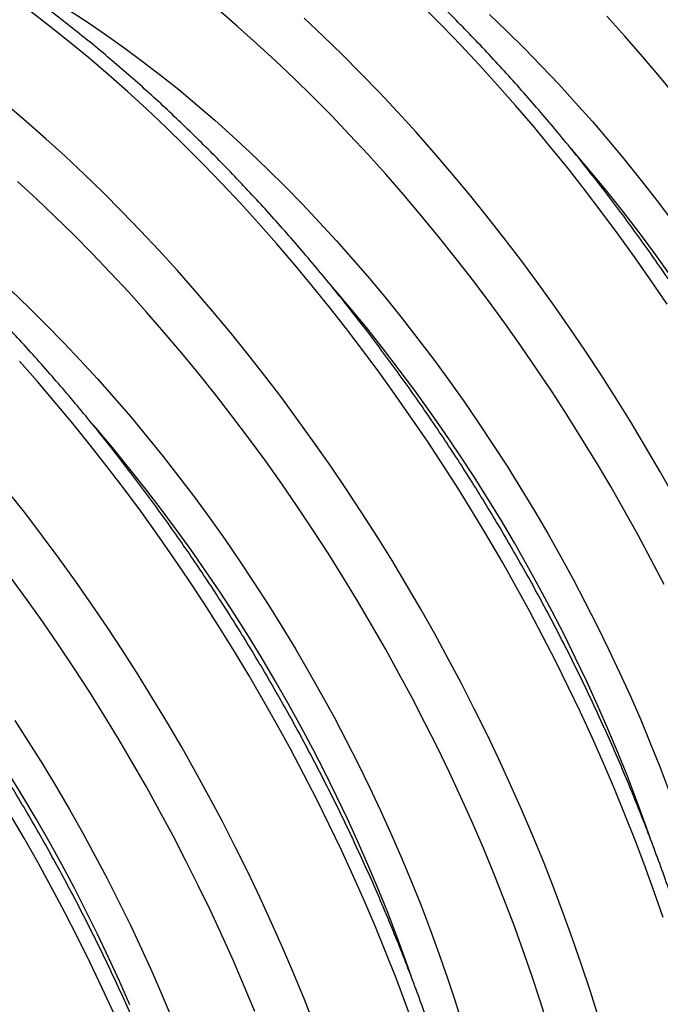
# Model space of a CAD drawing. Units: millimetres. Extents: x 998 to 42180, y 701 to 25562.
# Drawn here: x 2642 to 2979, y 7253 to 7771 of the extents above; entities that cross this region are included whole.
import ezdxf

# ---------------------------------------------------------------- set-up
doc = ezdxf.new("R2010")
doc.units = ezdxf.units.MM
doc.header["$LTSCALE"] = 100

msp = doc.modelspace()

# ---------------------------------------------------------------- linework, layer by layer
at = {"color": 7, "linetype": 'Continuous', "lineweight": 25, "flags": 128}
for points in [[(2980.58, 7298.55), (2975.9, 7312.11), (2970.99, 7325.67), (2965.87, 7339.22), (2960.53, 7352.75), (2954.98, 7366.26), (2949.22, 7379.73), (2943.25, 7393.16), (2937.09, 7406.54), (2930.72, 7419.87), (2924.16, 7433.13), (2917.4, 7446.32), (2910.46, 7459.43), (2903.34, 7472.46), (2896.03, 7485.4), (2888.55, 7498.24), (2880.9, 7510.97), (2873.08, 7523.58), (2865.1, 7536.08), (2856.95, 7548.44), (2848.66, 7560.67), (2840.21, 7572.76), (2831.62, 7584.71), (2822.89, 7596.49), (2814.02, 7608.12), (2805.02, 7619.57), (2795.9, 7630.86), (2786.65, 7641.96), (2777.3, 7652.88), (2767.83, 7663.6), (2758.25, 7674.12), (2748.58, 7684.44), (2738.81, 7694.55), (2728.96, 7704.44), (2719.02, 7714.11), (2709, 7723.56), (2698.92, 7732.77), (2688.76, 7741.74), (2678.55, 7750.47), (2668.28, 7758.96), (2657.96, 7767.19), (2647.6, 7775.17)], [(2667.96, 7775.78), (2677.67, 7769.45), (2687.37, 7762.86), (2697.04, 7755.99), (2706.67, 7748.86), (2716.27, 7741.47), (2725.83, 7733.82), (2735.34, 7725.92), (2744.79, 7717.78), (2754.17, 7709.39), (2763.49, 7700.77), (2772.74, 7691.92), (2781.9, 7682.84), (2790.98, 7673.55), (2799.96, 7664.04), (2808.85, 7654.33), (2817.64, 7644.42), (2826.31, 7634.31), (2834.87, 7624.02), (2843.31, 7613.55), (2851.62, 7602.9), (2859.8, 7592.09), (2867.84, 7581.12), (2875.75, 7570), (2883.5, 7558.73), (2891.1, 7547.33), (2898.55, 7535.79), (2905.83, 7524.13), (2912.95, 7512.36), (2919.9, 7500.47), (2926.67, 7488.49), (2933.26, 7476.42), (2939.66, 7464.26), (2945.88, 7452.02), (2951.9, 7439.72), (2957.73, 7427.35), (2963.36, 7414.93), (2968.78, 7402.47), (2974, 7389.97), (2979.01, 7377.44), (2983.8, 7364.89)], [(2981.05, 7473.6), (2974.31, 7486.6), (2967.39, 7499.53), (2960.29, 7512.36), (2953, 7525.11), (2945.54, 7537.74), (2937.91, 7550.27), (2930.11, 7562.68), (2922.15, 7574.96), (2914.03, 7587.11), (2905.76, 7599.13), (2897.34, 7610.99), (2888.78, 7622.71), (2880.08, 7634.26), (2871.24, 7645.65), (2862.28, 7656.87), (2853.2, 7667.9), (2843.99, 7678.76), (2834.68, 7689.41), (2825.25, 7699.88), (2815.73, 7710.13), (2806.11, 7720.18), (2796.4, 7730.01), (2786.6, 7739.62), (2776.72, 7749), (2766.77, 7758.15), (2756.76, 7767.07), (2746.68, 7775.74)], [(2982.68, 7621.02), (2974.38, 7633.25), (2965.93, 7645.34), (2957.34, 7657.28), (2948.61, 7669.07), (2939.74, 7680.7), (2930.74, 7692.15), (2921.62, 7703.44), (2912.38, 7714.54), (2903.02, 7725.45), (2893.55, 7736.18), (2883.98, 7746.7), (2874.3, 7757.02), (2864.54, 7767.13), (2854.68, 7777.02)], [(2986.17, 7520.28), (2978.87, 7533.22), (2971.39, 7546.05), (2963.73, 7558.78), (2955.91, 7571.4), (2947.93, 7583.89), (2939.79, 7596.26), (2931.49, 7608.49), (2923.04, 7620.58), (2914.45, 7632.52), (2905.72, 7644.31), (2896.85, 7655.94), (2887.85, 7667.39), (2878.73, 7678.68), (2869.49, 7689.78), (2860.13, 7700.69), (2850.66, 7711.42), (2841.09, 7721.94), (2831.41, 7732.26), (2821.65, 7742.37), (2811.79, 7752.26), (2801.85, 7761.93), (2791.84, 7771.37)], [(2889.22, 7773.35), (2898.46, 7764.49), (2907.62, 7755.42), (2916.7, 7746.13), (2925.69, 7736.62), (2934.58, 7726.91), (2943.36, 7717), (2952.03, 7706.89), (2960.59, 7696.6), (2969.03, 7686.13), (2977.34, 7675.48), (2985.52, 7664.67)], [(2988.01, 7729.45), (2978.92, 7740.48), (2969.72, 7751.33), (2960.4, 7761.99), (2950.98, 7772.45)], [(2946.39, 7246.68), (2942.15, 7260.23), (2937.69, 7273.79), (2933, 7287.35), (2928.1, 7300.91), (2922.98, 7314.46), (2917.64, 7327.99), (2912.09, 7341.5), (2906.33, 7354.97), (2900.36, 7368.4), (2894.19, 7381.78), (2887.83, 7395.11), (2881.27, 7408.37), (2874.51, 7421.56), (2867.57, 7434.67), (2860.45, 7447.7), (2853.14, 7460.64), (2845.66, 7473.48), (2838.01, 7486.21), (2830.19, 7498.82), (2822.2, 7511.32), (2814.06, 7523.68), (2805.77, 7535.91), (2797.32, 7548), (2788.73, 7559.95), (2779.99, 7571.73), (2771.13, 7583.36), (2762.13, 7594.81), (2753.01, 7606.1), (2743.76, 7617.2), (2734.41, 7628.12), (2724.94, 7638.84), (2715.36, 7649.36), (2705.69, 7659.68), (2695.92, 7669.79), (2686.07, 7679.68), (2676.13, 7689.35), (2666.11, 7698.8), (2656.03, 7708.01), (2645.87, 7716.98), (2635.66, 7725.71)], [(2983.62, 7637.27), (2975.66, 7648.3), (2967.56, 7659.18), (2959.32, 7669.88), (2950.95, 7680.42), (2942.46, 7690.77), (2933.84, 7700.94), (2932.49, 7702.51)], [(2920.2, 7241.39), (2915.98, 7254.78), (2911.55, 7268.17), (2906.88, 7281.57), (2902, 7294.96), (2896.9, 7308.34), (2891.58, 7321.7), (2886.05, 7335.04), (2880.31, 7348.34), (2874.36, 7361.59), (2868.22, 7374.79), (2861.87, 7387.94), (2855.33, 7401.02), (2848.59, 7414.02), (2841.67, 7426.95), (2834.56, 7439.79), (2827.28, 7452.53), (2819.82, 7465.16), (2812.19, 7477.69), (2804.39, 7490.1), (2796.43, 7502.38), (2788.31, 7514.54), (2780.04, 7526.55), (2771.62, 7538.42), (2763.06, 7550.13), (2754.35, 7561.68), (2745.52, 7573.07), (2736.56, 7584.29), (2727.47, 7595.33), (2718.27, 7606.18), (2708.95, 7616.84), (2699.53, 7627.3), (2690.01, 7637.55), (2680.38, 7647.6), (2670.67, 7657.43), (2660.88, 7667.04), (2651, 7676.42), (2641.05, 7685.57)], [(2637.77, 7628.19), (2647.01, 7619.34), (2656.18, 7610.26), (2665.26, 7600.97), (2674.24, 7591.46), (2683.13, 7581.75), (2691.91, 7571.84), (2700.59, 7561.73), (2709.14, 7551.44), (2717.58, 7540.97), (2725.9, 7530.33), (2734.08, 7519.51), (2742.12, 7508.54), (2750.02, 7497.42), (2757.78, 7486.15), (2765.38, 7474.75), (2772.82, 7463.21), (2780.11, 7451.55), (2787.23, 7439.78), (2794.17, 7427.89), (2800.94, 7415.91), (2807.53, 7403.84), (2813.94, 7391.68), (2820.15, 7379.44), (2826.18, 7367.14), (2832.01, 7354.77), (2837.64, 7342.35), (2843.06, 7329.89), (2848.28, 7317.39), (2853.28, 7304.86), (2858.08, 7292.31), (2862.65, 7279.75), (2867.01, 7267.19), (2871.14, 7254.63), (2875.04, 7242.08)], [(2973.75, 7340.53), (2971.19, 7347.82), (2966.61, 7360.36), (2961.8, 7372.88), (2956.78, 7385.39), (2951.54, 7397.86), (2946.09, 7410.3), (2940.43, 7422.69), (2934.57, 7435.02), (2928.51, 7447.29), (2922.25, 7459.49), (2915.81, 7471.61), (2909.17, 7483.64), (2902.36, 7495.57), (2895.36, 7507.4), (2888.19, 7519.11), (2880.86, 7530.71), (2873.36, 7542.17), (2865.7, 7553.5), (2857.89, 7564.69), (2849.93, 7575.72), (2841.83, 7586.6), (2833.6, 7597.3), (2825.23, 7607.84), (2816.74, 7618.19), (2808.12, 7628.36), (2806.77, 7629.93)], [(2850.17, 7239.53), (2845.27, 7253.09), (2840.14, 7266.64), (2834.8, 7280.17), (2829.25, 7293.68), (2823.49, 7307.15), (2817.53, 7320.58), (2811.36, 7333.96), (2805, 7347.29), (2798.43, 7360.55), (2791.68, 7373.74), (2784.74, 7386.86), (2777.62, 7399.88), (2770.31, 7412.82), (2762.83, 7425.66), (2755.18, 7438.39), (2747.36, 7451), (2739.37, 7463.5), (2731.23, 7475.86), (2722.93, 7488.09), (2714.49, 7500.19), (2705.89, 7512.13), (2697.16, 7523.91), (2688.29, 7535.54), (2679.3, 7547), (2670.17, 7558.28), (2660.93, 7569.38), (2651.57, 7580.3), (2642.1, 7591.02)], [(2848.03, 7267.95), (2845.47, 7275.24), (2840.88, 7287.78), (2836.08, 7300.3), (2831.05, 7312.81), (2825.82, 7325.28), (2820.37, 7337.72), (2814.71, 7350.11), (2808.85, 7362.44), (2802.79, 7374.72), (2796.53, 7386.91), (2790.08, 7399.03), (2783.45, 7411.06), (2776.63, 7422.99), (2769.64, 7434.82), (2762.47, 7446.53), (2755.14, 7458.13), (2747.64, 7469.59), (2739.98, 7480.92), (2732.17, 7492.11), (2724.21, 7503.14), (2716.11, 7514.02), (2707.87, 7524.73), (2699.51, 7535.26), (2691.01, 7545.62), (2682.4, 7555.78), (2681.04, 7557.35)], [(2797.25, 7241.88), (2791.91, 7255.41), (2786.36, 7268.92), (2780.6, 7282.39), (2774.64, 7295.82), (2768.47, 7309.2), (2762.11, 7322.53), (2755.54, 7335.79), (2748.79, 7348.98), (2741.85, 7362.1), (2734.72, 7375.12), (2727.42, 7388.06), (2719.94, 7400.9), (2712.29, 7413.63), (2704.47, 7426.24), (2696.48, 7438.74), (2688.34, 7451.1), (2680.04, 7463.33), (2671.59, 7475.43), (2663, 7487.37), (2654.27, 7499.15), (2645.4, 7510.78), (2636.41, 7522.24)], [(2700.09, 7252.71), (2694.64, 7265.14), (2688.98, 7277.53), (2683.12, 7289.87), (2677.06, 7302.14), (2670.81, 7314.33), (2664.36, 7326.45), (2657.73, 7338.48), (2650.91, 7350.41), (2643.92, 7362.24), (2636.75, 7373.96), (2629.41, 7385.55), (2621.91, 7397.02), (2614.26, 7408.35), (2606.45, 7419.53), (2598.49, 7430.56), (2590.39, 7441.44), (2582.15, 7452.15), (2573.78, 7462.68), (2565.29, 7473.04), (2556.67, 7483.2), (2555.32, 7484.77)], [(2765.86, 7249.13), (2760.33, 7262.46), (2754.59, 7275.76), (2748.64, 7289.01), (2742.49, 7302.22), (2736.14, 7315.36), (2729.6, 7328.44), (2722.87, 7341.45), (2715.95, 7354.37), (2708.84, 7367.21), (2701.55, 7379.95), (2694.09, 7392.59), (2686.46, 7405.11), (2678.66, 7417.52), (2670.7, 7429.81), (2662.59, 7441.96), (2654.31, 7453.97), (2645.89, 7465.84), (2637.33, 7477.55)], [(2639.66, 7402.17), (2647.1, 7390.63), (2654.38, 7378.97), (2661.5, 7367.2), (2668.45, 7355.32), (2675.22, 7343.33), (2681.81, 7331.26), (2688.21, 7319.1), (2694.43, 7306.86), (2700.46, 7294.56), (2706.28, 7282.19), (2711.91, 7269.77), (2717.34, 7257.31), (2722.55, 7244.81)], [(2691.81, 7248), (2685.64, 7261.38), (2679.27, 7274.71), (2672.71, 7287.97), (2665.96, 7301.16), (2659.02, 7314.28), (2651.89, 7327.31), (2644.59, 7340.24), (2637.11, 7353.08)]]:
    msp.add_lwpolyline(points, dxfattribs=at)
at = {"color": 7, "linetype": 'Continuous', "lineweight": 25}
for points in [[(3518.39, 7488.45), (3517.93, 7490.68), (3516.59, 7497.14), (3514.2, 7507.88), (3511.17, 7520.65), (3507.92, 7533.47), (3504.46, 7546.32), (3500.78, 7559.18), (3496.9, 7572.07), (3492.81, 7584.97), (3488.52, 7597.87), (3484.03, 7610.77), (3479.33, 7623.66), (3474.44, 7636.54), (3469.36, 7649.39), (3464.08, 7662.22), (3458.61, 7675.02), (3452.95, 7687.78), (3447.11, 7700.49), (3441.09, 7713.15), (3434.9, 7725.75), (3428.52, 7738.28), (3421.98, 7750.75), (3415.27, 7763.14), (3408.39, 7775.44), (3401.35, 7787.66), (3394.15, 7799.78), (3386.8, 7811.8), (3379.29, 7823.72), (3371.64, 7835.52), (3363.84, 7847.2), (3355.91, 7858.76), (3347.84, 7870.19), (3339.63, 7881.48), (3331.3, 7892.63), (3322.85, 7903.64), (3314.27, 7914.49), (3305.58, 7925.18), (3296.78, 7935.71), (3287.87, 7946.08), (3278.85, 7956.27), (3269.74, 7966.28), (3260.54, 7976.1), (3251.24, 7985.74), (3241.86, 7995.19), (3232.39, 8004.43), (3222.85, 8013.48), (3213.24, 8022.31), (3203.56, 8030.94), (3193.82, 8039.35), (3184.02, 8047.53), (3174.17, 8055.49), (3164.27, 8063.23), (3154.32, 8070.73), (3144.33, 8077.99), (3134.31, 8085.01), (3124.26, 8091.79), (3114.19, 8098.32), (3104.09, 8104.6), (3093.98, 8110.62), (3083.86, 8116.38), (3073.73, 8121.88), (3063.6, 8127.12), (3053.48, 8132.08), (3043.36, 8136.78), (3033.26, 8141.2), (3023.18, 8145.35), (3013.13, 8149.21), (3003.1, 8152.8), (2993.11, 8156.1), (2983.17, 8159.11), (2973.26, 8161.84), (2963.41, 8164.27), (2953.62, 8166.42), (2943.89, 8168.27), (2934.22, 8169.83), (2924.63, 8171.09), (2915.12, 8172.06), (2905.7, 8172.73), (2896.36, 8173.1), (2887.12, 8173.18), (2877.98, 8172.96), (2868.95, 8172.45), (2860.03, 8171.64), (2851.22, 8170.54), (2842.54, 8169.15), (2833.98, 8167.46), (2825.55, 8165.49), (2817.26, 8163.23), (2809.1, 8160.68), (2801.09, 8157.85), (2793.22, 8154.74), (2785.51, 8151.35), (2778.36, 8147.91), (2773.86, 8145.47), (2771.82, 8144.37)], [(3392.66, 7415.87), (3392.2, 7418.1), (3390.86, 7424.56), (3388.48, 7435.3), (3385.45, 7448.08), (3382.2, 7460.89), (3378.73, 7473.74), (3375.06, 7486.61), (3371.18, 7499.49), (3367.09, 7512.39), (3362.8, 7525.29), (3358.3, 7538.19), (3353.61, 7551.08), (3348.72, 7563.96), (3343.63, 7576.82), (3338.35, 7589.65), (3332.88, 7602.44), (3327.23, 7615.2), (3321.39, 7627.91), (3315.37, 7640.57), (3309.17, 7653.17), (3302.8, 7665.71), (3296.26, 7678.17), (3289.54, 7690.56), (3282.66, 7702.87), (3275.62, 7715.08), (3268.43, 7727.2), (3261.07, 7739.22), (3253.57, 7751.14), (3245.92, 7762.94), (3238.12, 7774.62), (3230.19, 7786.18), (3222.11, 7797.61), (3213.91, 7808.9), (3205.58, 7820.05), (3197.12, 7831.06), (3188.55, 7841.91), (3179.86, 7852.6), (3171.05, 7863.13), (3162.14, 7873.5), (3153.13, 7883.69), (3144.02, 7893.7), (3134.81, 7903.52), (3125.52, 7913.16), (3116.13, 7922.61), (3106.67, 7931.85), (3097.13, 7940.9), (3087.52, 7949.73), (3077.84, 7958.36), (3068.1, 7966.77), (3058.3, 7974.95), (3048.44, 7982.92), (3038.54, 7990.65), (3028.6, 7998.15), (3018.61, 8005.41), (3008.59, 8012.43), (2998.54, 8019.21), (2988.46, 8025.74), (2978.37, 8032.02), (2968.26, 8038.04), (2958.13, 8043.8), (2948.01, 8049.3), (2937.88, 8054.54), (2927.75, 8059.51), (2917.64, 8064.2), (2907.54, 8068.62), (2897.46, 8072.77), (2887.41, 8076.63), (2877.38, 8080.22), (2867.39, 8083.52), (2857.44, 8086.53), (2847.54, 8089.26), (2837.69, 8091.69), (2827.89, 8093.84), (2818.16, 8095.69), (2808.5, 8097.25), (2798.91, 8098.51), (2789.4, 8099.48), (2779.97, 8100.15), (2770.64, 8100.52), (2761.4, 8100.6), (2752.26, 8100.38), (2743.23, 8099.87), (2734.3, 8099.06), (2725.5, 8097.96), (2716.82, 8096.57), (2708.26, 8094.88), (2699.83, 8092.91), (2691.54, 8090.65), (2683.38, 8088.1), (2675.37, 8085.27), (2667.5, 8082.17), (2659.78, 8078.77), (2652.64, 8075.33), (2648.13, 8072.89), (2646.09, 8071.79)], [(3266.94, 7343.29), (3266.48, 7345.52), (3265.14, 7351.98), (3262.76, 7362.72), (3259.72, 7375.5), (3256.47, 7388.31), (3253.01, 7401.16), (3249.34, 7414.03), (3245.45, 7426.91), (3241.37, 7439.81), (3237.07, 7452.71), (3232.58, 7465.61), (3227.89, 7478.5), (3222.99, 7491.38), (3217.91, 7504.24), (3212.63, 7517.07), (3207.16, 7529.86), (3201.51, 7542.62), (3195.67, 7555.33), (3189.65, 7567.99), (3183.45, 7580.59), (3177.08, 7593.13), (3170.53, 7605.59), (3163.82, 7617.98), (3156.94, 7630.29), (3149.9, 7642.5), (3142.7, 7654.63), (3135.35, 7666.65), (3127.84, 7678.56), (3120.19, 7690.36), (3112.4, 7702.04), (3104.46, 7713.6), (3096.39, 7725.03), (3088.19, 7736.32), (3079.86, 7747.47), (3071.4, 7758.48), (3062.83, 7769.33), (3054.13, 7780.03), (3045.33, 7790.56), (3036.42, 7800.92), (3027.41, 7811.11), (3018.3, 7821.12), (3009.09, 7830.95), (2999.79, 7840.58), (2990.41, 7850.03), (2980.95, 7859.28), (2971.41, 7868.32), (2961.8, 7877.16), (2952.12, 7885.78), (2942.37, 7894.19), (2932.57, 7902.38), (2922.72, 7910.34), (2912.82, 7918.07), (2902.87, 7925.57), (2892.89, 7932.83), (2882.87, 7939.86), (2872.81, 7946.63), (2862.74, 7953.16), (2852.64, 7959.44), (2842.53, 7965.46), (2832.41, 7971.22), (2822.28, 7976.72), (2812.15, 7981.96), (2802.03, 7986.93), (2791.92, 7991.62), (2781.82, 7996.04), (2771.74, 8000.19), (2761.68, 8004.06), (2751.66, 8007.64), (2741.67, 8010.94), (2731.72, 8013.95), (2721.82, 8016.68), (2711.96, 8019.12), (2702.17, 8021.26), (2692.44, 8023.11), (2682.78, 8024.67), (2673.19, 8025.93), (2663.67, 8026.9), (2654.25, 8027.57), (2644.91, 8027.94), (2635.67, 8028.02), (2626.53, 8027.8), (2617.5, 8027.29), (2608.58, 8026.48), (2599.78, 8025.38), (2591.09, 8023.99), (2582.53, 8022.31), (2574.11, 8020.33), (2565.81, 8018.07), (2557.66, 8015.53), (2549.64, 8012.7), (2541.78, 8009.59), (2534.06, 8006.19), (2526.91, 8002.75), (2522.41, 8000.31), (2520.37, 7999.21)], [(3141.22, 7270.71), (3140.75, 7272.94), (3139.42, 7279.41), (3137.03, 7290.14), (3134, 7302.92), (3130.75, 7315.73), (3127.29, 7328.58), (3123.61, 7341.45), (3119.73, 7354.34), (3115.64, 7367.23), (3111.35, 7380.13), (3106.86, 7393.03), (3102.16, 7405.93), (3097.27, 7418.8), (3092.18, 7431.66), (3086.91, 7444.49), (3081.44, 7457.28), (3075.78, 7470.04), (3069.94, 7482.75), (3063.92, 7495.41), (3057.73, 7508.01), (3051.35, 7520.55), (3044.81, 7533.01), (3038.09, 7545.4), (3031.22, 7557.71), (3024.18, 7569.92), (3016.98, 7582.05), (3009.62, 7594.07), (3002.12, 7605.98), (2994.47, 7617.78), (2986.67, 7629.47), (2978.74, 7641.02), (2970.67, 7652.45), (2962.46, 7663.75), (2954.13, 7674.9), (2945.68, 7685.9), (2937.1, 7696.75), (2928.41, 7707.45), (2919.61, 7717.98), (2910.7, 7728.34), (2901.68, 7738.53), (2892.57, 7748.54), (2883.36, 7758.37), (2874.07, 7768.01), (2864.69, 7777.45), (2855.22, 7786.7), (2845.68, 7795.74), (2836.07, 7804.58), (2826.39, 7813.2), (2816.65, 7821.61), (2806.85, 7829.8), (2797, 7837.76), (2787.1, 7845.49), (2777.15, 7852.99), (2767.16, 7860.26), (2757.14, 7867.28), (2747.09, 7874.05), (2737.02, 7880.58), (2726.92, 7886.86), (2716.81, 7892.88), (2706.69, 7898.64), (2696.56, 7904.15), (2686.43, 7909.38), (2676.31, 7914.35), (2666.19, 7919.04), (2656.09, 7923.47), (2646.01, 7927.61), (2635.96, 7931.48), (2625.93, 7935.06), (2615.94, 7938.36), (2605.99, 7941.38), (2596.09, 7944.1), (2586.24, 7946.54), (2576.45, 7948.68), (2566.72, 7950.53), (2557.05, 7952.09), (2547.46, 7953.35), (2537.95, 7954.32), (2528.53, 7954.99), (2519.19, 7955.37), (2509.95, 7955.44), (2500.81, 7955.23), (2491.78, 7954.71), (2482.86, 7953.91), (2474.05, 7952.8), (2465.37, 7951.41), (2456.81, 7949.73), (2448.38, 7947.75), (2440.09, 7945.49), (2431.93, 7942.95), (2423.92, 7940.12), (2416.05, 7937.01), (2408.34, 7933.61), (2401.19, 7930.17), (2396.69, 7927.74), (2394.65, 7926.63)], [(3015.49, 7198.13), (3015.03, 7200.36), (3013.69, 7206.83), (3011.31, 7217.56), (3008.28, 7230.34), (3005.02, 7243.16), (3001.56, 7256), (2997.89, 7268.87), (2994.01, 7281.76), (2989.92, 7294.65), (2985.63, 7307.55), (2981.13, 7320.45), (2976.44, 7333.35), (2971.55, 7346.22), (2966.46, 7359.08), (2961.18, 7371.91), (2955.71, 7384.71), (2950.06, 7397.46), (2944.22, 7410.17), (2938.2, 7422.83), (2932, 7435.43), (2925.63, 7447.97), (2919.08, 7460.43), (2912.37, 7472.82), (2905.49, 7485.13), (2898.45, 7497.35), (2891.25, 7509.47), (2883.9, 7521.49), (2876.4, 7533.4), (2868.75, 7545.2), (2860.95, 7556.89), (2853.01, 7568.45), (2844.94, 7579.87), (2836.74, 7591.17), (2828.41, 7602.32), (2819.95, 7613.32), (2811.38, 7624.17), (2802.69, 7634.87), (2793.88, 7645.4), (2784.97, 7655.76), (2775.96, 7665.95), (2766.85, 7675.96), (2757.64, 7685.79), (2748.34, 7695.43), (2738.96, 7704.87), (2729.5, 7714.12), (2719.96, 7723.16), (2710.35, 7732), (2700.67, 7740.62), (2690.93, 7749.03), (2681.13, 7757.22), (2671.27, 7765.18), (2661.37, 7772.91), (2651.42, 7780.41), (2641.44, 7787.68), (2631.42, 7794.7), (2621.37, 7801.48), (2611.29, 7808), (2601.2, 7814.28), (2591.08, 7820.3), (2580.96, 7826.07), (2570.84, 7831.57), (2560.71, 7836.8), (2550.58, 7841.77), (2540.47, 7846.47), (2530.37, 7850.89), (2520.29, 7855.03), (2510.23, 7858.9), (2500.21, 7862.48), (2490.22, 7865.78), (2480.27, 7868.8), (2470.37, 7871.52), (2460.52, 7873.96), (2450.72, 7876.1), (2440.99, 7877.95), (2431.33, 7879.51), (2421.74, 7880.78), (2412.23, 7881.74), (2402.8, 7882.41), (2393.47, 7882.79), (2384.23, 7882.87), (2375.09, 7882.65), (2366.05, 7882.13), (2357.13, 7881.33), (2348.33, 7880.23), (2339.65, 7878.83), (2331.09, 7877.15), (2322.66, 7875.18), (2314.37, 7872.91), (2306.21, 7870.37), (2298.2, 7867.54), (2290.33, 7864.43), (2282.61, 7861.03), (2275.46, 7857.59), (2270.96, 7855.16), (2268.92, 7854.05)], [(2889.77, 7125.55), (2889.31, 7127.78), (2887.97, 7134.25), (2885.58, 7144.98), (2882.55, 7157.76), (2879.3, 7170.58), (2875.84, 7183.42), (2872.17, 7196.29), (2868.28, 7209.18), (2864.2, 7222.07), (2859.9, 7234.98), (2855.41, 7247.88), (2850.72, 7260.77), (2845.82, 7273.64), (2840.74, 7286.5), (2835.46, 7299.33), (2829.99, 7312.13), (2824.34, 7324.88), (2818.5, 7337.59), (2812.48, 7350.25), (2806.28, 7362.85), (2799.91, 7375.39), (2793.36, 7387.86), (2786.65, 7400.24), (2779.77, 7412.55), (2772.73, 7424.77), (2765.53, 7436.89), (2758.18, 7448.91), (2750.67, 7460.82), (2743.02, 7472.63), (2735.23, 7484.31), (2727.29, 7495.87), (2719.22, 7507.3), (2711.02, 7518.59), (2702.69, 7529.74), (2694.23, 7540.74), (2685.65, 7551.59), (2676.96, 7562.29), (2668.16, 7572.82), (2659.25, 7583.18), (2650.24, 7593.37), (2641.12, 7603.38), (2631.92, 7613.21), (2622.62, 7622.85), (2613.24, 7632.29), (2603.78, 7641.54), (2594.24, 7650.58), (2584.62, 7659.42), (2574.95, 7668.04), (2565.2, 7676.45), (2555.4, 7684.64), (2545.55, 7692.6), (2535.65, 7700.33), (2525.7, 7707.83), (2515.72, 7715.1), (2505.69, 7722.12), (2495.64, 7728.9), (2485.57, 7735.43), (2475.47, 7741.7), (2465.36, 7747.72), (2455.24, 7753.49), (2445.11, 7758.99), (2434.98, 7764.22), (2424.86, 7769.19), (2414.75, 7773.89), (2404.65, 7778.31), (2394.57, 7782.45), (2384.51, 7786.32), (2374.49, 7789.9), (2364.5, 7793.2), (2354.55, 7796.22), (2344.64, 7798.94), (2334.79, 7801.38), (2325, 7803.52), (2315.27, 7805.38), (2305.6, 7806.93), (2296.01, 7808.2), (2286.5, 7809.16), (2277.08, 7809.83), (2267.74, 7810.21), (2258.5, 7810.29), (2249.36, 7810.07), (2240.33, 7809.56), (2231.41, 7808.75), (2222.61, 7807.65), (2213.92, 7806.25), (2205.36, 7804.57), (2196.94, 7802.6), (2188.64, 7800.34), (2180.49, 7797.79), (2172.47, 7794.96), (2164.6, 7791.85), (2156.89, 7788.45), (2149.74, 7785.02), (2145.24, 7782.58), (2143.2, 7781.47)], [(2764.05, 7052.97), (2763.58, 7055.21), (2762.24, 7061.67), (2759.86, 7072.4), (2756.83, 7085.18), (2753.58, 7098), (2750.12, 7110.84), (2746.44, 7123.71), (2742.56, 7136.6), (2738.47, 7149.5), (2734.18, 7162.4), (2729.69, 7175.3), (2724.99, 7188.19), (2720.1, 7201.07), (2715.01, 7213.92), (2709.73, 7226.75), (2704.27, 7239.55), (2698.61, 7252.31), (2692.77, 7265.02), (2686.75, 7277.68), (2680.55, 7290.28), (2674.18, 7302.81), (2667.64, 7315.28), (2660.92, 7327.67), (2654.05, 7339.97), (2647.01, 7352.19), (2639.81, 7364.31), (2632.45, 7376.33), (2624.95, 7388.25), (2617.3, 7400.05), (2609.5, 7411.73), (2601.57, 7423.29), (2593.5, 7434.72), (2585.29, 7446.01), (2576.96, 7457.16), (2568.51, 7468.16), (2559.93, 7479.02), (2551.24, 7489.71), (2542.44, 7500.24), (2533.53, 7510.6), (2524.51, 7520.79), (2515.4, 7530.8), (2506.19, 7540.63), (2496.9, 7550.27), (2487.52, 7559.71), (2478.05, 7568.96), (2468.51, 7578), (2458.9, 7586.84), (2449.22, 7595.47), (2439.48, 7603.87), (2429.68, 7612.06), (2419.83, 7620.02), (2409.92, 7627.76), (2399.98, 7635.26), (2389.99, 7642.52), (2379.97, 7649.54), (2369.92, 7656.32), (2359.84, 7662.85), (2349.75, 7669.12), (2339.64, 7675.15), (2329.52, 7680.91), (2319.39, 7686.41), (2309.26, 7691.64), (2299.14, 7696.61), (2289.02, 7701.31), (2278.92, 7705.73), (2268.84, 7709.88), (2258.79, 7713.74), (2248.76, 7717.33), (2238.77, 7720.63), (2228.82, 7723.64), (2218.92, 7726.37), (2209.07, 7728.8), (2199.28, 7730.95), (2189.54, 7732.8), (2179.88, 7734.36), (2170.29, 7735.62), (2160.78, 7736.58), (2151.35, 7737.26), (2142.02, 7737.63), (2132.78, 7737.71), (2123.64, 7737.49), (2114.61, 7736.98), (2105.69, 7736.17), (2096.88, 7735.07), (2088.2, 7733.68), (2079.64, 7731.99), (2071.21, 7730.02), (2062.92, 7727.76), (2054.76, 7725.21), (2046.75, 7722.38), (2038.88, 7719.27), (2031.17, 7715.87), (2024.02, 7712.44), (2019.52, 7710), (2017.48, 7708.89)]]:
    msp.add_open_spline(points, degree=3, knots=[0, 0, 0, 0, 0.005735, 0.016604, 0.027471, 0.038337, 0.049201, 0.060063, 0.070923, 0.081782, 0.09264, 0.103496, 0.114351, 0.125205, 0.136057, 0.146909, 0.157759, 0.168609, 0.179458, 0.190306, 0.201154, 0.212001, 0.222848, 0.233695, 0.244541, 0.255388, 0.266234, 0.277081, 0.287928, 0.298775, 0.309622, 0.32047, 0.331318, 0.342168, 0.353018, 0.363868, 0.37472, 0.385573, 0.396427, 0.407282, 0.418139, 0.428997, 0.439857, 0.450718, 0.461581, 0.472445, 0.483312, 0.49418, 0.505051, 0.515923, 0.526797, 0.537674, 0.548552, 0.559432, 0.570315, 0.581199, 0.592086, 0.602974, 0.613864, 0.624755, 0.635648, 0.646541, 0.657436, 0.66833, 0.679225, 0.690118, 0.70101, 0.711901, 0.722788, 0.733672, 0.744551, 0.755425, 0.766292, 0.777151, 0.788002, 0.798842, 0.80967, 0.820486, 0.831288, 0.842075, 0.852845, 0.863598, 0.874333, 0.88505, 0.895747, 0.906425, 0.917084, 0.927725, 0.938348, 0.948954, 0.959546, 0.970124, 0.980692, 0.991251, 1, 1, 1, 1], dxfattribs=at)

doc.saveas('drawing.dxf')
